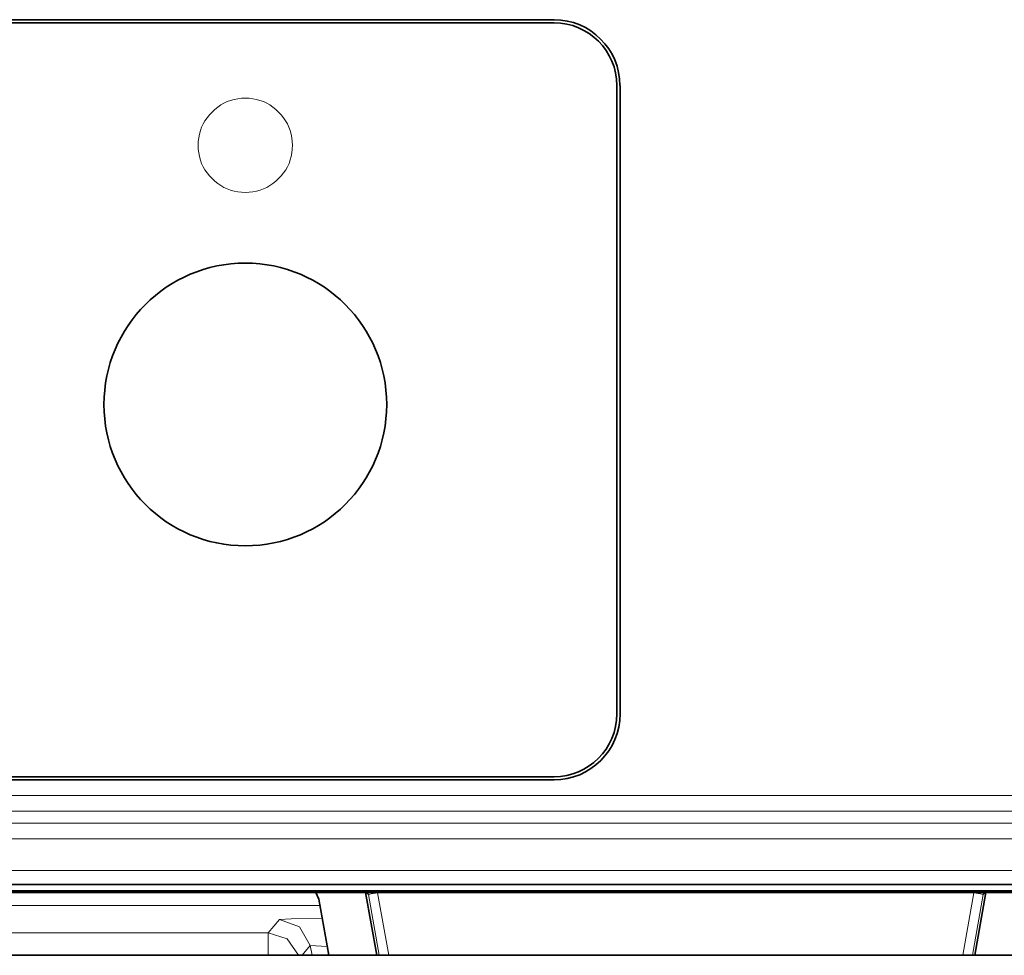
# Model space of a CAD drawing. Units: millimetres. Extents: x -844 to 4672, y 561 to 7062.
# Drawn here: x -633 to -601, y 5957 to 5987 of the extents above; entities that cross this region are included whole.
import ezdxf

# ---------------------------------------------------------------- set-up
doc = ezdxf.new("R2010")
doc.units = ezdxf.units.MM
doc.layers.add('Capa 1', color=7, linetype='Continuous')

# ---------------------------------------------------------------- blocks, each defined once
blk = doc.blocks.new('A$C4484')
at = {"layer": 'Capa 1', "lineweight": 35}
for points in [[(196.6505, 956.6155), (196.6505, 956.6155), (228.651, 956.6155), (228.651, 956.6155)], [(196.6515, 956.5155), (196.6515, 956.5155), (228.6505, 956.5155), (228.6505, 956.5155)], [(230.751, 954.5165), (230.751, 955.675), (229.811, 956.6155), (228.6505, 956.6155)], [(230.651, 954.5165), (230.651, 955.6205), (229.755, 956.5165), (228.651, 956.5165)], [(230.6505, 954.517), (230.6505, 954.517), (230.6505, 934.5165), (230.6505, 934.5165)], [(230.7515, 954.5165), (230.7515, 954.5165), (230.7515, 934.516), (230.7515, 934.516)], [(228.651, 932.416), (229.8115, 932.416), (230.752, 933.3565), (230.752, 934.517)], [(228.651, 932.516), (229.7555, 932.516), (230.6515, 933.412), (230.6515, 934.5165)], [(228.651, 932.417), (228.651, 932.417), (196.6505, 932.417), (196.6505, 932.417)], [(228.6505, 932.516), (228.6505, 932.516), (196.6515, 932.516), (196.6515, 932.516)], [(282.527, 929.083), (282.527, 929.083), (179.5265, 929.083), (179.5265, 929.083)], [(282.5255, 928.8795), (282.5255, 928.8795), (179.527, 928.8795), (179.527, 928.8795)], [(282.5255, 928.8325), (282.5255, 928.8325), (179.527, 928.8325), (179.527, 928.8325)], [(221.0755, 928.8325), (221.0755, 928.8325), (221.169, 928.619), (221.169, 928.619)], [(221.483, 926.8325), (221.483, 926.8325), (221.169, 928.619), (221.169, 928.619)], [(223.007, 926.8325), (223.007, 926.8325), (222.654, 928.8325), (222.654, 928.8325)], [(242.399, 928.8325), (242.399, 928.8325), (242.046, 926.8325), (242.046, 926.8325)], [(176.9255, 926.8315), (176.9255, 926.8315), (287.8265, 926.8315), (287.8265, 926.8315)]]:
    blk.add_open_spline(points, degree=3, dxfattribs=at)
at = {"layer": 'Capa 1', "lineweight": 5}
for points, knots in [([(217.326, 952.6165), (217.326, 952.6165), (217.3295, 952.7365), (217.3295, 952.7365), (217.3295, 952.7365), (217.3295, 952.7365), (217.3435, 952.8565), (217.3435, 952.8565), (217.3435, 952.8565), (217.3435, 952.8565), (217.365, 952.971), (217.365, 952.971), (217.365, 952.971), (217.365, 952.971), (217.3965, 953.084), (217.3965, 953.084), (217.3965, 953.084), (217.3965, 953.084), (217.4355, 953.1915), (217.4355, 953.1915), (217.4355, 953.1915), (217.4355, 953.1915), (217.485, 953.2955), (217.485, 953.2955), (217.485, 953.2955), (217.485, 953.2955), (217.541, 953.398), (217.541, 953.398), (217.541, 953.398), (217.541, 953.398), (217.6065, 953.493), (217.6065, 953.493), (217.6065, 953.493), (217.6065, 953.493), (217.6825, 953.5885), (217.6825, 953.5885), (217.6825, 953.5885), (217.6825, 953.5885), (217.7655, 953.6765), (217.7655, 953.6765), (217.7655, 953.6765), (217.7655, 953.6765), (217.8535, 953.7595), (217.8535, 953.7595), (217.8535, 953.7595), (217.8535, 953.7595), (217.9485, 953.8355), (217.9485, 953.8355), (217.9485, 953.8355), (217.9485, 953.8355), (218.044, 953.9005), (218.044, 953.9005), (218.044, 953.9005), (218.044, 953.9005), (218.1465, 953.957), (218.1465, 953.957), (218.1465, 953.957), (218.1465, 953.957), (218.2505, 954.0065), (218.2505, 954.0065), (218.2505, 954.0065), (218.2505, 954.0065), (218.358, 954.0455), (218.358, 954.0455), (218.358, 954.0455), (218.358, 954.0455), (218.471, 954.077), (218.471, 954.077), (218.471, 954.077), (218.471, 954.077), (218.5855, 954.098), (218.5855, 954.098), (218.5855, 954.098), (218.5855, 954.098), (218.7055, 954.1125), (218.7055, 954.1125), (218.7055, 954.1125), (218.7055, 954.1125), (218.8255, 954.116), (218.8255, 954.116), (218.8255, 954.116), (218.8255, 954.116), (218.947, 954.1125), (218.947, 954.1125), (218.947, 954.1125), (218.947, 954.1125), (219.067, 954.098), (219.067, 954.098), (219.067, 954.098), (219.067, 954.098), (219.1815, 954.077), (219.1815, 954.077), (219.1815, 954.077), (219.1815, 954.077), (219.293, 954.0455), (219.293, 954.0455), (219.293, 954.0455), (219.293, 954.0455), (219.402, 954.0065), (219.402, 954.0065), (219.402, 954.0065), (219.402, 954.0065), (219.506, 953.959), (219.506, 953.959), (219.506, 953.959), (219.506, 953.959), (219.607, 953.9005), (219.607, 953.9005), (219.607, 953.9005), (219.607, 953.9005), (219.704, 953.8355), (219.704, 953.8355), (219.704, 953.8355), (219.704, 953.8355), (219.7975, 953.7595), (219.7975, 953.7595), (219.7975, 953.7595), (219.7975, 953.7595), (219.887, 953.6765), (219.887, 953.6765), (219.887, 953.6765), (219.887, 953.6765), (219.97, 953.5885), (219.97, 953.5885), (219.97, 953.5885), (219.97, 953.5885), (220.044, 953.493), (220.044, 953.493), (220.044, 953.493), (220.044, 953.493), (220.1095, 953.398), (220.1095, 953.398), (220.1095, 953.398), (220.1095, 953.398), (220.1675, 953.2955), (220.1675, 953.2955), (220.1675, 953.2955), (220.1675, 953.2955), (220.2155, 953.1915), (220.2155, 953.1915), (220.2155, 953.1915), (220.2155, 953.1915), (220.256, 953.084), (220.256, 953.084), (220.256, 953.084), (220.256, 953.084), (220.286, 952.973), (220.286, 952.973), (220.286, 952.973), (220.286, 952.973), (220.309, 952.858), (220.309, 952.858), (220.309, 952.858), (220.309, 952.858), (220.321, 952.7365), (220.321, 952.7365), (220.321, 952.7365), (220.321, 952.7365), (220.3265, 952.6165), (220.3265, 952.6165), (220.3265, 952.6165), (220.3265, 952.6165), (220.321, 952.495), (220.321, 952.495), (220.321, 952.495), (220.321, 952.495), (220.309, 952.375), (220.309, 952.375), (220.309, 952.375), (220.309, 952.375), (220.2875, 952.2605), (220.2875, 952.2605), (220.2875, 952.2605), (220.2875, 952.2605), (220.256, 952.149), (220.256, 952.149), (220.256, 952.149), (220.256, 952.149), (220.217, 952.0415), (220.217, 952.0415), (220.217, 952.0415), (220.217, 952.0415), (220.1675, 951.9355), (220.1675, 951.9355), (220.1675, 951.9355), (220.1675, 951.9355), (220.111, 951.835), (220.111, 951.835), (220.111, 951.835), (220.111, 951.835), (220.044, 951.738), (220.044, 951.738), (220.044, 951.738), (220.044, 951.738), (219.97, 951.6445), (219.97, 951.6445), (219.97, 951.6445), (219.97, 951.6445), (219.887, 951.5545), (219.887, 951.5545), (219.887, 951.5545), (219.887, 951.5545), (219.799, 951.4735), (219.799, 951.4735), (219.799, 951.4735), (219.799, 951.4735), (219.704, 951.3975), (219.704, 951.3975), (219.704, 951.3975), (219.704, 951.3975), (219.6085, 951.3325), (219.6085, 951.3325), (219.6085, 951.3325), (219.6085, 951.3325), (219.506, 951.2745), (219.506, 951.2745), (219.506, 951.2745), (219.506, 951.2745), (219.402, 951.2265), (219.402, 951.2265), (219.402, 951.2265), (219.402, 951.2265), (219.2945, 951.186), (219.2945, 951.186), (219.2945, 951.186), (219.2945, 951.186), (219.1815, 951.156), (219.1815, 951.156), (219.1815, 951.156), (219.1815, 951.156), (219.067, 951.133), (219.067, 951.133), (219.067, 951.133), (219.067, 951.133), (218.947, 951.121), (218.947, 951.121), (218.947, 951.121), (218.947, 951.121), (218.8255, 951.1155), (218.8255, 951.1155), (218.8255, 951.1155), (218.8255, 951.1155), (218.7055, 951.121), (218.7055, 951.121), (218.7055, 951.121), (218.7055, 951.121), (218.5855, 951.133), (218.5855, 951.133), (218.5855, 951.133), (218.5855, 951.133), (218.471, 951.156), (218.471, 951.156), (218.471, 951.156), (218.471, 951.156), (218.358, 951.186), (218.358, 951.186), (218.358, 951.186), (218.358, 951.186), (218.2505, 951.2265), (218.2505, 951.2265), (218.2505, 951.2265), (218.2505, 951.2265), (218.1465, 951.2745), (218.1465, 951.2745), (218.1465, 951.2745), (218.1465, 951.2745), (218.0455, 951.3325), (218.0455, 951.3325), (218.0455, 951.3325), (218.0455, 951.3325), (217.9485, 951.3975), (217.9485, 951.3975), (217.9485, 951.3975), (217.9485, 951.3975), (217.8535, 951.4735), (217.8535, 951.4735), (217.8535, 951.4735), (217.8535, 951.4735), (217.7655, 951.5545), (217.7655, 951.5545), (217.7655, 951.5545), (217.7655, 951.5545), (217.6825, 951.6445), (217.6825, 951.6445), (217.6825, 951.6445), (217.6825, 951.6445), (217.6065, 951.738), (217.6065, 951.738), (217.6065, 951.738), (217.6065, 951.738), (217.541, 951.835), (217.541, 951.835), (217.541, 951.835), (217.541, 951.835), (217.485, 951.9355), (217.485, 951.9355), (217.485, 951.9355), (217.485, 951.9355), (217.4355, 952.04), (217.4355, 952.04), (217.4355, 952.04), (217.4355, 952.04), (217.3965, 952.1475), (217.3965, 952.1475), (217.3965, 952.1475), (217.3965, 952.1475), (217.365, 952.2605), (217.365, 952.2605), (217.365, 952.2605), (217.365, 952.2605), (217.3435, 952.375), (217.3435, 952.375), (217.3435, 952.375), (217.3435, 952.375), (217.3295, 952.495), (217.3295, 952.495), (217.3295, 952.495), (217.3295, 952.495), (217.326, 952.6165), (217.326, 952.6165)], [0, 0, 0, 0, 0.0125, 0.0125, 0.0125, 0.0125, 0.025, 0.025, 0.025, 0.025, 0.0375, 0.0375, 0.0375, 0.0375, 0.05, 0.05, 0.05, 0.05, 0.0625, 0.0625, 0.0625, 0.0625, 0.075, 0.075, 0.075, 0.075, 0.0875, 0.0875, 0.0875, 0.0875, 0.1, 0.1, 0.1, 0.1, 0.1125, 0.1125, 0.1125, 0.1125, 0.125, 0.125, 0.125, 0.125, 0.1375, 0.1375, 0.1375, 0.1375, 0.15, 0.15, 0.15, 0.15, 0.1625, 0.1625, 0.1625, 0.1625, 0.175, 0.175, 0.175, 0.175, 0.1875, 0.1875, 0.1875, 0.1875, 0.2, 0.2, 0.2, 0.2, 0.2125, 0.2125, 0.2125, 0.2125, 0.225, 0.225, 0.225, 0.225, 0.2375, 0.2375, 0.2375, 0.2375, 0.25, 0.25, 0.25, 0.25, 0.2625, 0.2625, 0.2625, 0.2625, 0.275, 0.275, 0.275, 0.275, 0.2875, 0.2875, 0.2875, 0.2875, 0.3, 0.3, 0.3, 0.3, 0.3125, 0.3125, 0.3125, 0.3125, 0.325, 0.325, 0.325, 0.325, 0.3375, 0.3375, 0.3375, 0.3375, 0.35, 0.35, 0.35, 0.35, 0.3625, 0.3625, 0.3625, 0.3625, 0.375, 0.375, 0.375, 0.375, 0.3875, 0.3875, 0.3875, 0.3875, 0.4, 0.4, 0.4, 0.4, 0.4125, 0.4125, 0.4125, 0.4125, 0.425, 0.425, 0.425, 0.425, 0.4375, 0.4375, 0.4375, 0.4375, 0.45, 0.45, 0.45, 0.45, 0.4625, 0.4625, 0.4625, 0.4625, 0.475, 0.475, 0.475, 0.475, 0.4875, 0.4875, 0.4875, 0.4875, 0.5, 0.5, 0.5, 0.5, 0.5125, 0.5125, 0.5125, 0.5125, 0.525, 0.525, 0.525, 0.525, 0.5375, 0.5375, 0.5375, 0.5375, 0.55, 0.55, 0.55, 0.55, 0.5625, 0.5625, 0.5625, 0.5625, 0.575, 0.575, 0.575, 0.575, 0.5875, 0.5875, 0.5875, 0.5875, 0.6, 0.6, 0.6, 0.6, 0.6125, 0.6125, 0.6125, 0.6125, 0.625, 0.625, 0.625, 0.625, 0.6375, 0.6375, 0.6375, 0.6375, 0.65, 0.65, 0.65, 0.65, 0.6625, 0.6625, 0.6625, 0.6625, 0.675, 0.675, 0.675, 0.675, 0.6875, 0.6875, 0.6875, 0.6875, 0.7, 0.7, 0.7, 0.7, 0.7125, 0.7125, 0.7125, 0.7125, 0.725, 0.725, 0.725, 0.725, 0.7375, 0.7375, 0.7375, 0.7375, 0.75, 0.75, 0.75, 0.75, 0.7625, 0.7625, 0.7625, 0.7625, 0.775, 0.775, 0.775, 0.775, 0.7875, 0.7875, 0.7875, 0.7875, 0.8, 0.8, 0.8, 0.8, 0.8125, 0.8125, 0.8125, 0.8125, 0.825, 0.825, 0.825, 0.825, 0.8375, 0.8375, 0.8375, 0.8375, 0.85, 0.85, 0.85, 0.85, 0.8625, 0.8625, 0.8625, 0.8625, 0.875, 0.875, 0.875, 0.875, 0.8875, 0.8875, 0.8875, 0.8875, 0.9, 0.9, 0.9, 0.9, 0.9125, 0.9125, 0.9125, 0.9125, 0.925, 0.925, 0.925, 0.925, 0.9375, 0.9375, 0.9375, 0.9375, 0.95, 0.95, 0.95, 0.95, 0.9625, 0.9625, 0.9625, 0.9625, 0.975, 0.975, 0.975, 0.975, 0.9875, 0.9875, 0.9875, 0.9875, 1, 1, 1, 1]), ([(222.738, 928.8315), (222.738, 928.8315), (222.74, 928.7995), (222.74, 928.7995), (222.74, 928.7995), (222.74, 928.7995), (222.7435, 928.768), (222.7435, 928.768)], [0, 0, 0, 0, 0.5, 0.5, 0.5, 0.5, 1, 1, 1, 1]), ([(222.7435, 928.768), (222.7435, 928.768), (222.8315, 928.784), (222.8315, 928.784), (222.8315, 928.784), (222.8315, 928.784), (223.038, 928.819), (223.038, 928.819)], [0, 0, 0, 0, 0.5, 0.5, 0.5, 0.5, 1, 1, 1, 1]), ([(223.038, 928.8315), (223.038, 928.8315), (223.038, 928.826), (223.038, 928.826), (223.038, 928.826), (223.038, 928.826), (223.038, 928.819), (223.038, 928.819)], [0, 0, 0, 0, 0.5, 0.5, 0.5, 0.5, 1, 1, 1, 1]), ([(242.014, 928.819), (242.014, 928.819), (242.014, 928.826), (242.014, 928.826), (242.014, 928.826), (242.014, 928.826), (242.014, 928.8315), (242.014, 928.8315)], [0, 0, 0, 0, 0.5, 0.5, 0.5, 0.5, 1, 1, 1, 1]), ([(242.014, 928.819), (242.014, 928.819), (242.2205, 928.784), (242.2205, 928.784), (242.2205, 928.784), (242.2205, 928.784), (242.3085, 928.768), (242.3085, 928.768)], [0, 0, 0, 0, 0.5, 0.5, 0.5, 0.5, 1, 1, 1, 1]), ([(242.3085, 928.768), (242.3085, 928.768), (242.314, 928.7995), (242.314, 928.7995), (242.314, 928.7995), (242.314, 928.7995), (242.314, 928.8315), (242.314, 928.8315)], [0, 0, 0, 0, 0.5, 0.5, 0.5, 0.5, 1, 1, 1, 1]), ([(219.91, 927.9715), (219.91, 927.9715), (220.2875, 927.9925), (220.2875, 927.9925), (220.2875, 927.9925), (220.2875, 927.9925), (221.2755, 928.0085), (221.2755, 928.0085)], [0, 0, 0, 0, 0.5, 0.5, 0.5, 0.5, 1, 1, 1, 1]), ([(219.91, 927.9715), (219.91, 927.9715), (220.552, 927.737), (220.552, 927.737), (220.552, 927.737), (220.552, 927.737), (220.8945, 927.1445), (220.8945, 927.1445)], [0, 0, 0, 0, 0.5, 0.5, 0.5, 0.5, 1, 1, 1, 1]), ([(219.5555, 926.832), (219.5555, 926.832), (219.5555, 927.3455), (219.5555, 927.3455), (219.5555, 927.3455), (219.5555, 927.3455), (219.5555, 927.55), (219.5555, 927.55)], [0, 0, 0, 0, 0.5, 0.5, 0.5, 0.5, 1, 1, 1, 1]), ([(220.515, 926.832), (220.515, 926.832), (220.1535, 927.3505), (220.1535, 927.3505), (220.1535, 927.3505), (220.1535, 927.3505), (219.5555, 927.55), (219.5555, 927.55)], [0, 0, 0, 0, 0.5, 0.5, 0.5, 0.5, 1, 1, 1, 1])]:
    blk.add_open_spline(points, degree=3, knots=knots, dxfattribs=at)
at = {"layer": 'Capa 1', "lineweight": 35}
blk.add_open_spline([(214.326, 944.366), (214.326, 941.881), (216.3405, 939.8665), (218.826, 939.8665), (218.826, 939.8665), (221.311, 939.8665), (223.3255, 941.881), (223.3255, 944.366), (223.3255, 944.366), (223.3255, 946.8515), (221.311, 948.866), (218.826, 948.866), (218.826, 948.866), (216.3405, 948.866), (214.326, 946.8515), (214.326, 944.366)], degree=3, knots=[0, 0, 0, 0, 0.25, 0.25, 0.25, 0.25, 0.5, 0.5, 0.5, 0.5, 0.75, 0.75, 0.75, 0.75, 1, 1, 1, 1], dxfattribs=at)
at = {"layer": 'Capa 1', "lineweight": 5}
for points in [[(179.636, 931.9165), (179.636, 931.9165), (281.6415, 931.9165), (281.6415, 931.9165)], [(281.6415, 931.4175), (281.6415, 931.4175), (179.636, 931.4175), (179.636, 931.4175)], [(181.994, 931.0415), (181.994, 931.0415), (282.017, 931.0415), (282.017, 931.0415)], [(282.017, 930.5405), (282.017, 930.5405), (181.994, 930.5405), (181.994, 930.5405)], [(181.994, 930.5355), (181.994, 930.5355), (282.0245, 930.5355), (282.0245, 930.5355)], [(282.0245, 929.535), (282.0245, 929.535), (181.994, 929.535), (181.994, 929.535)], [(222.7435, 928.768), (222.7435, 928.768), (222.666, 928.8315), (222.666, 928.8315)], [(223.084, 926.833), (223.084, 926.833), (222.7435, 928.768), (222.7435, 928.768)], [(223.038, 928.819), (223.038, 928.819), (223.389, 926.833), (223.389, 926.833)], [(242.014, 928.819), (242.014, 928.819), (223.038, 928.819), (223.038, 928.819)], [(241.663, 926.833), (241.663, 926.833), (242.014, 928.819), (242.014, 928.819)], [(242.3085, 928.768), (242.3085, 928.768), (241.968, 926.833), (241.968, 926.833)], [(242.386, 928.8315), (242.386, 928.8315), (242.3085, 928.768), (242.3085, 928.768)], [(221.205, 928.416), (221.205, 928.416), (179.526, 928.416), (179.526, 928.416)], [(219.5555, 927.55), (219.5555, 927.55), (219.91, 927.9715), (219.91, 927.9715)], [(179.526, 927.55), (179.526, 927.55), (219.5555, 927.55), (219.5555, 927.55)], [(220.8945, 927.1445), (220.8945, 927.1445), (220.6315, 926.832), (220.6315, 926.832)], [(220.949, 926.832), (220.949, 926.832), (220.8945, 927.1445), (220.8945, 927.1445)], [(221.4325, 927.116), (221.4325, 927.116), (220.8945, 927.1445), (220.8945, 927.1445)]]:
    blk.add_open_spline(points, degree=3, dxfattribs=at)

msp = doc.modelspace()

# ---------------------------------------------------------------- block references
msp.add_blockref('A$C4484', (-844.308, 5030.631))

doc.saveas('drawing.dxf')
